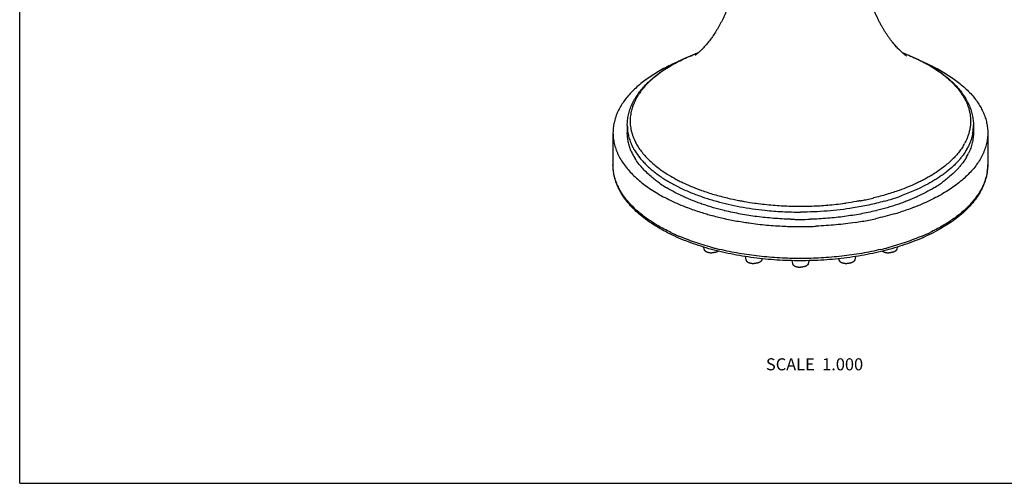
# Model space of a CAD drawing. Units: inches. Extents: x 0 to 11, y 0 to 8.5.
# Drawn here: x 0 to 6.5, y 0 to 3.1 of the extents above; entities that cross this region are included whole.
import ezdxf

# ---------------------------------------------------------------- set-up
doc = ezdxf.new("R2010")
doc.units = ezdxf.units.IN
doc.header["$LTSCALE"] = 0.605
doc.header["$MEASUREMENT"] = 0
doc.layers.get('0').update_dxf_attribs({"linetype": 'CONTINUOUS'})
doc.layers.add('ALL_ASSEMBLY_MEMBERS', color=7, linetype='CONTINUOUS')
doc.layers.add('ALL_FEATURES', color=7, linetype='CONTINUOUS')
doc.styles.get("Standard").update_dxf_attribs({"font": 'txt', "width": 0.8})

msp = doc.modelspace()

# ---------------------------------------------------------------- linework, layer by layer
at = {"color": 7, "linetype": 'Continuous'}
for p, q in [((0, 0), (0, 8.5)), ((3.9421, 2.3267), (3.9421, 2.1146)), ((6.4321, 2.3267), (6.4321, 2.1146)), ((4.4355, 1.8305), (4.4369, 1.83)), ((4.4356, 1.8305), (4.4369, 1.83)), ((5.9387, 1.8305), (5.9374, 1.83)), ((5.9388, 1.8305), (5.9374, 1.83)), ((0, 0), (11, 0))]:
    msp.add_line(p, q, dxfattribs=at)
for centre, radius, start, end in [((6.1181, 2.1147), 0.3141, 352.70197, 356.41997), ((6.1204, 2.1146), 0.3118, 356.41967, 359.99964), ((6.1151, 2.1151), 0.3171, 351.92476, 352.7078), ((5.0563, 3.4918), 1.7736, 252.52947, 253.90601), ((5.0783, 3.567), 1.8521, 253.89935, 254.9758), ((5.0894, 3.608), 1.8945, 254.97106, 255.12385), ((5.1063, 3.6727), 1.9613, 255.13147, 257.55975), ((5.318, 3.4918), 1.7736, 286.09399, 287.47053), ((5.1263, 3.7593), 2.0502, 257.53727, 257.6591), ((5.1394, 3.8205), 2.1128, 257.66585, 260.11838), ((5.1584, 3.9253), 2.2194, 260.10029, 261.32144), ((5.1651, 3.9685), 2.2631, 261.31739, 261.74779), ((5.1672, 3.9827), 2.2774, 261.74734, 261.90342), ((5.1868, 4.1805), 2.4763, 267.55686, 268.50457), ((5.1871, 4.1892), 2.485, 268.50388, 268.66473), ((5.1872, 4.1924), 2.4881, 268.66483, 271.33517), ((5.1872, 4.1892), 2.485, 271.33526, 271.49612), ((5.1875, 4.1805), 2.4763, 271.49543, 272.44314), ((5.2159, 3.9253), 2.2194, 278.67856, 279.89971), ((5.2349, 3.8205), 2.1128, 279.88162, 282.33415), ((4.9098, 2.8856), 1.353, 244.4278, 246.86836), ((5.4733, 2.8662), 1.3317, 293.11212, 295.59175), ((5.0951, 3.4172), 1.9166, 255.00306, 255.64561), ((5.1075, 3.466), 1.967, 255.64861, 256.60632), ((5.2691, 3.4567), 1.9574, 283.39133, 284.35374), ((5.2809, 3.4108), 1.91, 284.35327, 284.99806)]:
    msp.add_arc(centre, radius, start, end, dxfattribs=at)
for points, knots in [([(4.3753, 2.7987), (4.3587, 2.7915), (4.3261, 2.7768), (4.279, 2.753), (4.2345, 2.728), (4.1928, 2.7018), (4.154, 2.6746), (4.1181, 2.6463), (4.0853, 2.6171), (4.0556, 2.5871), (4.0293, 2.5563), (4.0062, 2.5248), (3.9866, 2.4927), (3.9705, 2.4602), (3.9579, 2.4272), (3.9503, 2.3993), (3.9461, 2.377), (3.9438, 2.3602), (3.9424, 2.3435), (3.9421, 2.3323), (3.9421, 2.3267)], [0, 0, 0, 0, 0.080459, 0.158429, 0.23383, 0.306606, 0.376727, 0.444192, 0.50903, 0.571311, 0.631141, 0.68867, 0.744097, 0.797668, 0.849681, 0.900475, 0.925542, 0.95045, 0.975252, 1, 1, 1, 1]), ([(5.999, 2.7987), (6.0156, 2.7915), (6.0482, 2.7768), (6.0953, 2.753), (6.1398, 2.728), (6.1815, 2.7018), (6.2203, 2.6746), (6.2562, 2.6463), (6.289, 2.6171), (6.3187, 2.5871), (6.345, 2.5563), (6.3681, 2.5248), (6.3877, 2.4927), (6.4038, 2.4602), (6.4164, 2.4272), (6.424, 2.3993), (6.4282, 2.377), (6.4305, 2.3602), (6.4318, 2.3435), (6.4321, 2.3323), (6.4321, 2.3267)], [0, 0, 0, 0, 0.080459, 0.158429, 0.23383, 0.306606, 0.376727, 0.444191, 0.50903, 0.571311, 0.63114, 0.68867, 0.744097, 0.797668, 0.84968, 0.900475, 0.925542, 0.95045, 0.975252, 1, 1, 1, 1]), ([(3.9421, 2.3267), (3.9421, 2.3207), (3.9425, 2.3088), (3.9441, 2.2908), (3.9466, 2.2729), (3.9503, 2.255), (3.9549, 2.2372), (3.9606, 2.2194), (3.9673, 2.2018), (3.9777, 2.1782), (3.9933, 2.149), (4.0158, 2.1148), (4.0422, 2.0814), (4.0724, 2.0488), (4.1063, 2.0171), (4.1437, 1.9865), (4.1846, 1.957), (4.2289, 1.9288), (4.2763, 1.9019), (4.3267, 1.8763), (4.38, 1.8523), (4.4167, 1.8376), (4.4355, 1.8305)], [0, 0, 0, 0, 0.024213, 0.048486, 0.072878, 0.097449, 0.122255, 0.147349, 0.172784, 0.198606, 0.251577, 0.306593, 0.363911, 0.423727, 0.486184, 0.551376, 0.619348, 0.690108, 0.763627, 0.839846, 0.918674, 1, 1, 1, 1]), ([(6.4321, 2.3267), (6.4321, 2.3207), (6.4318, 2.3088), (6.4302, 2.2908), (6.4277, 2.2729), (6.424, 2.255), (6.4194, 2.2372), (6.4137, 2.2194), (6.407, 2.2018), (6.3966, 2.1782), (6.381, 2.149), (6.3585, 2.1148), (6.3321, 2.0814), (6.3019, 2.0488), (6.268, 2.0171), (6.2306, 1.9865), (6.1897, 1.957), (6.1454, 1.9288), (6.098, 1.9019), (6.0476, 1.8763), (5.9943, 1.8523), (5.9576, 1.8376), (5.9388, 1.8305)], [0, 0, 0, 0, 0.024213, 0.048486, 0.072878, 0.097449, 0.122255, 0.147349, 0.172784, 0.198606, 0.251577, 0.306593, 0.363911, 0.423727, 0.486184, 0.551376, 0.619348, 0.690108, 0.763627, 0.839846, 0.918674, 1, 1, 1, 1]), ([(4.5797, 1.5572), (4.5563, 1.5639), (4.5103, 1.5779), (4.4433, 1.6015), (4.3795, 1.6273), (4.3192, 1.6552), (4.2715, 1.6804), (4.2353, 1.7016), (4.2012, 1.7229), (4.1688, 1.7453), (4.1382, 1.7688), (4.1098, 1.7924), (4.0833, 1.817), (4.059, 1.8426), (4.0367, 1.8681), (4.0118, 1.9009), (3.9908, 1.9354), (3.9767, 1.9634), (3.9675, 1.9845), (3.9598, 2.0059), (3.9534, 2.0274), (3.9484, 2.049), (3.9448, 2.0708), (3.9426, 2.0926), (3.9421, 2.1073), (3.9421, 2.1146)], [0, 0, 0, 0, 0.080869, 0.159479, 0.235653, 0.309248, 0.380153, 0.414577, 0.448305, 0.513661, 0.545303, 0.576262, 0.636167, 0.66516, 0.693539, 0.748555, 0.801497, 0.827305, 0.852725, 0.877803, 0.902588, 0.927136, 0.95151, 0.975775, 1, 1, 1, 1]), ([(4.3257, 1.6651), (4.3108, 1.6723), (4.2818, 1.6869), (4.2399, 1.7102), (4.2004, 1.7346), (4.1633, 1.7599), (4.1289, 1.7861), (4.0972, 1.8132), (4.0728, 1.8366), (4.0547, 1.8557), (4.038, 1.8747), (4.0188, 1.8988), (3.9985, 1.9285), (3.9812, 1.9588), (3.967, 1.9894), (3.9559, 2.0204), (3.948, 2.0516), (3.9432, 2.0831), (3.9422, 2.1041), (3.9422, 2.1146)], [0, 0, 0, 0, 0.079574, 0.156696, 0.231315, 0.3034, 0.372943, 0.439964, 0.50451, 0.535884, 0.566672, 0.626551, 0.684306, 0.740136, 0.794276, 0.847002, 0.89863, 0.949506, 1, 1, 1, 1]), ([(6.4321, 2.1146), (6.4321, 2.1073), (6.4317, 2.0926), (6.4295, 2.0708), (6.4259, 2.049), (6.4209, 2.0274), (6.4145, 2.0059), (6.4068, 1.9845), (6.3976, 1.9634), (6.3835, 1.9354), (6.3625, 1.9009), (6.3376, 1.8681), (6.3153, 1.8426), (6.291, 1.817), (6.2645, 1.7924), (6.2361, 1.7688), (6.2055, 1.7453), (6.1731, 1.7229), (6.139, 1.7016), (6.1028, 1.6804), (6.0551, 1.6552), (5.9948, 1.6273), (5.931, 1.6015), (5.864, 1.5779), (5.818, 1.5639), (5.7946, 1.5572)], [0, 0, 0, 0, 0.024225, 0.04849, 0.072864, 0.097412, 0.122197, 0.147275, 0.172695, 0.198503, 0.251445, 0.306461, 0.33484, 0.363833, 0.423738, 0.454697, 0.48634, 0.551695, 0.585424, 0.619847, 0.690752, 0.764347, 0.840521, 0.919131, 1, 1, 1, 1]), ([(6.429, 2.0705), (6.4277, 2.0609), (6.4241, 2.0418), (6.416, 2.0133), (6.4054, 1.9851), (6.3922, 1.9572), (6.3764, 1.9297), (6.3581, 1.9025), (6.3374, 1.8758), (6.3142, 1.8496), (6.2887, 1.824), (6.2608, 1.7989), (6.2306, 1.7746), (6.1983, 1.751), (6.1638, 1.7281), (6.1273, 1.7061), (6.0887, 1.685), (6.0622, 1.6716), (6.0486, 1.6651)], [0, 0, 0, 0, 0.050183, 0.10114, 0.153148, 0.20646, 0.261298, 0.317855, 0.376295, 0.436746, 0.499313, 0.564073, 0.631075, 0.700346, 0.771896, 0.84571, 0.921759, 1, 1, 1, 1]), ([(4.4369, 1.83), (4.4511, 1.8246), (4.4799, 1.8142), (4.5091, 1.8046), (4.5238, 1.7999)], [0, 0, 0, 0, 0.495089, 1, 1, 1, 1]), ([(5.8097, 1.7876), (5.7895, 1.7818), (5.7485, 1.7707), (5.7072, 1.761), (5.6862, 1.7564)], [0, 0, 0, 0, 0.495049, 1, 1, 1, 1]), ([(5.9374, 1.83), (5.9232, 1.8246), (5.8944, 1.8142), (5.8652, 1.8046), (5.8505, 1.7999)], [0, 0, 0, 0, 0.495089, 1, 1, 1, 1]), ([(4.8464, 1.728), (4.8657, 1.7253), (4.9044, 1.7203), (4.9629, 1.7142), (5.0219, 1.7095), (5.0614, 1.7073), (5.0813, 1.7065)], [0, 0, 0, 0, 0.247337, 0.496727, 0.74775, 1, 1, 1, 1]), ([(5.5508, 1.7314), (5.5297, 1.7282), (5.4873, 1.7223), (5.4231, 1.7152), (5.3583, 1.7099), (5.3148, 1.7074), (5.293, 1.7065)], [0, 0, 0, 0, 0.246903, 0.49621, 0.747407, 1, 1, 1, 1]), ([(4.5991, 1.5659), (4.5796, 1.5711), (4.5413, 1.582), (4.4849, 1.6002), (4.4307, 1.6198), (4.3955, 1.634), (4.3782, 1.6414)], [0, 0, 0, 0, 0.259047, 0.512341, 0.759457, 1, 1, 1, 1]), ([(5.9961, 1.6414), (5.9788, 1.634), (5.9436, 1.6198), (5.8894, 1.6002), (5.833, 1.582), (5.7947, 1.5711), (5.7752, 1.5659)], [0, 0, 0, 0, 0.240543, 0.487659, 0.740953, 1, 1, 1, 1]), ([(4.8782, 1.4968), (4.8524, 1.5001), (4.8012, 1.5077), (4.7255, 1.5215), (4.6517, 1.5379), (4.6035, 1.5505), (4.5797, 1.5572)], [0, 0, 0, 0, 0.256579, 0.509257, 0.757291, 1, 1, 1, 1]), ([(5.1871, 1.4921), (5.1641, 1.4921), (5.1181, 1.4927), (5.0492, 1.4956), (4.9807, 1.5003), (4.8908, 1.5092), (4.8021, 1.5218), (4.7154, 1.5381), (4.6728, 1.5475), (4.6518, 1.5525)], [0, 0, 0, 0, 0.128021, 0.255814, 0.383014, 0.509306, 0.758068, 0.880026, 1, 1, 1, 1]), ([(5.7225, 1.5525), (5.7015, 1.5475), (5.6589, 1.5381), (5.5722, 1.5218), (5.4835, 1.5092), (5.3936, 1.5003), (5.3251, 1.4956), (5.2562, 1.4927), (5.2102, 1.4921), (5.1871, 1.4921)], [0, 0, 0, 0, 0.119974, 0.241932, 0.490694, 0.616986, 0.744186, 0.871979, 1, 1, 1, 1]), ([(5.7946, 1.5572), (5.7708, 1.5505), (5.7226, 1.5379), (5.6488, 1.5215), (5.5731, 1.5077), (5.5219, 1.5001), (5.4961, 1.4968)], [0, 0, 0, 0, 0.242709, 0.490743, 0.743421, 1, 1, 1, 1]), ([(5.1871, 1.4771), (5.1612, 1.4771), (5.1092, 1.4779), (5.0316, 1.4816), (4.9546, 1.4877), (4.9036, 1.4935), (4.8782, 1.4968)], [0, 0, 0, 0, 0.251783, 0.502941, 0.752588, 1, 1, 1, 1]), ([(5.4961, 1.4968), (5.4707, 1.4935), (5.4197, 1.4877), (5.3427, 1.4816), (5.2651, 1.4779), (5.2131, 1.4771), (5.1871, 1.4771)], [0, 0, 0, 0, 0.247412, 0.497059, 0.748217, 1, 1, 1, 1])]:
    msp.add_open_spline(points, degree=3, knots=knots, dxfattribs=at)
at = {"layer": 'ALL_ASSEMBLY_MEMBERS', "color": 7, "linetype": 'Continuous'}
for p, q in [((4.0371, 2.3752), (4.0371, 2.3267)), ((6.3371, 2.3752), (6.3371, 2.3267)), ((4.0925, 2.2624), (4.0927, 2.2621)), ((4.0927, 2.2624), (4.0928, 2.2622)), ((6.3008, 2.2318), (6.3001, 2.2305)), ((6.3008, 2.2318), (6.3001, 2.2305)), ((4.414, 1.9011), (4.4132, 1.9014)), ((4.4141, 1.9012), (4.4133, 1.9015)), ((4.5299, 1.9445), (4.5305, 1.9443)), ((4.53, 1.9446), (4.5306, 1.9444)), ((5.8573, 1.908), (5.8559, 1.9074)), ((5.8573, 1.908), (5.8559, 1.9074)), ((4.6307, 1.872), (4.6316, 1.8718)), ((4.6307, 1.872), (4.6316, 1.8718)), ((5.0057, 1.8465), (5.0074, 1.8464)), ((5.0057, 1.8465), (5.0073, 1.8464)), ((5.3686, 1.8465), (5.3669, 1.8464)), ((5.3686, 1.8465), (5.367, 1.8464)), ((5.7436, 1.872), (5.7427, 1.8718)), ((5.7436, 1.872), (5.7427, 1.8718))]:
    msp.add_line(p, q, dxfattribs=at)
for centre, radius, start, end in [((4.9975, 1.5488), 1.3968, 110.51488, 111.50094), ((4.996, 1.557), 1.3885, 110.58043, 111.56949), ((5.3758, 1.5462), 1.3996, 68.24211, 69.48429), ((5.3803, 1.5624), 1.3828, 68.16706, 69.42133), ((4.3272, 2.3753), 0.29, 180.01681, 189.51427), ((6.0471, 2.3753), 0.29, 350.48573, 359.98319), ((4.3349, 2.3765), 0.2979, 189.48503, 191.01179), ((6.0394, 2.3765), 0.2979, 348.98821, 350.51497), ((4.3812, 2.3913), 0.3465, 203.07265, 203.42473), ((4.3855, 2.3931), 0.3512, 203.42618, 204.94515), ((4.3967, 2.3983), 0.3636, 204.94541, 207.56372), ((4.412, 2.4063), 0.3809, 207.55255, 209.85569), ((4.4135, 2.4293), 0.3618, 206.24247, 207.47655), ((5.9445, 2.438), 0.3802, 330.04359, 331.25155), ((5.9632, 2.4058), 0.3798, 330.39039, 332.51136), ((4.3951, 2.349), 0.3618, 203.14484, 207.65961), ((4.4235, 2.3641), 0.3939, 207.68953, 211.85716), ((4.4268, 2.4147), 0.3979, 209.84621, 211.83435), ((5.9681, 2.3546), 0.3743, 329.87636, 334.2364), ((4.7945, 2.8365), 0.9257, 238.51665, 238.70062), ((5.5798, 2.8365), 0.9257, 301.29938, 301.48335), ((4.7274, 2.6726), 0.8301, 234.91575, 235.59965), ((4.7605, 2.7219), 0.8895, 235.63085, 238.17716), ((4.7864, 2.7632), 0.9382, 238.16842, 238.73704), ((5.5897, 2.7603), 0.9348, 301.26192, 301.83261), ((5.6217, 2.7097), 0.875, 301.8017, 304.39028), ((5.649, 2.6696), 0.8265, 304.39885, 305.08575), ((4.9234, 3.0229), 1.2321, 245.39618, 245.53543), ((5.0365, 3.3584), 1.5407, 251.16754, 251.68906), ((5.3378, 3.3584), 1.5407, 288.31094, 288.83246), ((5.3502, 3.3224), 1.5026, 288.82975, 289.66511), ((5.451, 3.0226), 1.2318, 294.42408, 294.60386), ((5.0521, 3.4057), 1.5905, 251.69083, 253.07443), ((5.0763, 3.4848), 1.6732, 253.069, 254.55582), ((5.1211, 3.6593), 1.8145, 256.65351, 256.77718), ((5.1333, 3.7119), 1.8685, 256.78307, 258.99657), ((5.1474, 3.7813), 1.9394, 258.98004, 259.26315), ((5.1494, 3.7918), 1.95, 259.26292, 259.38796), ((5.1716, 3.9274), 2.0874, 262.10822, 262.34191), ((5.1754, 3.9562), 2.1165, 262.3435, 263.86734), ((5.1814, 4.0108), 2.1714, 263.86353, 265.35821), ((5.1856, 4.0619), 2.2227, 265.39978, 268.0538), ((5.1871, 4.0978), 2.2586, 268.04587, 271.95413), ((5.1887, 4.0619), 2.2227, 271.9462, 274.60022), ((5.1929, 4.0108), 2.1714, 274.64179, 276.13647), ((5.1989, 3.9562), 2.1165, 276.13266, 277.6565), ((5.2027, 3.9274), 2.0874, 277.65809, 277.89178), ((5.2249, 3.7918), 1.95, 280.61204, 280.73708), ((5.2269, 3.7813), 1.9394, 280.73685, 281.01996), ((5.2337, 3.7473), 1.9047, 281.01674, 282.02515), ((5.246, 3.6899), 1.846, 282.02111, 283.22108), ((5.2532, 3.6593), 1.8145, 283.22282, 283.34649), ((5.298, 3.4848), 1.6732, 285.44418, 286.931), ((5.3222, 3.4057), 1.5905, 286.92557, 288.30917), ((5.1151, 3.5818), 1.8238, 256.24508, 256.39208), ((5.2595, 3.5805), 1.8225, 283.60787, 283.75498), ((5.1872, 4.0488), 2.297, 268.37639, 269.14993), ((5.1872, 4.0473), 2.2956, 269.14971, 269.99991), ((5.1871, 4.0486), 2.2969, 270.00033, 271.62364)]:
    msp.add_arc(centre, radius, start, end, dxfattribs=at)
for points, knots in [([(4.7477, 3.3098), (4.7447, 3.295), (4.7381, 3.2655), (4.7262, 3.2222), (4.7126, 3.1801), (4.6973, 3.1394), (4.6833, 3.1067), (4.6713, 3.0814), (4.6622, 3.063), (4.6527, 3.0452), (4.6431, 3.0279), (4.6332, 3.0111), (4.62, 2.9899), (4.6034, 2.965), (4.5861, 2.9417), (4.5725, 2.9245), (4.5596, 2.909), (4.5469, 2.8948), (4.5345, 2.8819), (4.5259, 2.8734), (4.5179, 2.8657), (4.5105, 2.859), (4.5038, 2.8532), (4.4979, 2.8483), (4.4929, 2.8444), (4.4899, 2.8421), (4.4885, 2.8411)], [0, 0, 0, 0, 0.083303, 0.165646, 0.246784, 0.326451, 0.404359, 0.442547, 0.480159, 0.517148, 0.553463, 0.589045, 0.623825, 0.690701, 0.753508, 0.783168, 0.811538, 0.864008, 0.887889, 0.910044, 0.930353, 0.948696, 0.964954, 0.979004, 0.99072, 1, 1, 1, 1]), ([(5.8911, 2.8373), (5.8911, 2.8373), (5.8913, 2.8372), (5.8912, 2.8373), (5.891, 2.8374), (5.8908, 2.8376), (5.8904, 2.8378), (5.89, 2.8381), (5.8895, 2.8384), (5.8888, 2.8389), (5.8878, 2.8396), (5.8864, 2.8406), (5.8844, 2.8421), (5.8821, 2.8439), (5.8795, 2.8459), (5.8754, 2.8492), (5.8696, 2.854), (5.8621, 2.8606), (5.8536, 2.8683), (5.8445, 2.8772), (5.8347, 2.8872), (5.8244, 2.8982), (5.8138, 2.9102), (5.8028, 2.9233), (5.7916, 2.9373), (5.7803, 2.9523), (5.769, 2.9681), (5.7577, 2.9848), (5.7465, 3.0022), (5.7355, 3.0205), (5.7247, 3.0395), (5.7141, 3.0591), (5.7039, 3.0794), (5.694, 3.1003), (5.6845, 3.1218), (5.6755, 3.1438), (5.6669, 3.1664), (5.6588, 3.1893), (5.6487, 3.2207), (5.6373, 3.2608), (5.6299, 3.2934), (5.6266, 3.3099)], [0, 0, 0, 0, 0.000381, 0.000506, 0.000842, 0.001386, 0.002138, 0.003096, 0.004258, 0.005621, 0.007185, 0.010905, 0.015402, 0.020663, 0.026672, 0.033408, 0.048983, 0.067228, 0.087984, 0.111084, 0.136363, 0.16366, 0.192823, 0.223708, 0.256172, 0.290084, 0.325329, 0.361793, 0.399368, 0.437961, 0.477486, 0.51786, 0.559003, 0.600851, 0.64334, 0.686413, 0.730009, 0.774079, 0.818578, 0.908684, 1, 1, 1, 1]), ([(4.0371, 2.3752), (4.0371, 2.3812), (4.0375, 2.3931), (4.039, 2.4108), (4.0415, 2.4285), (4.0449, 2.4462), (4.0494, 2.4637), (4.0566, 2.487), (4.0658, 2.5099), (4.0767, 2.5323), (4.0889, 2.5547), (4.1065, 2.5823), (4.1309, 2.6141), (4.1587, 2.6449), (4.1896, 2.6747), (4.2236, 2.7034), (4.2606, 2.7309), (4.3004, 2.7571), (4.343, 2.7821), (4.3882, 2.8058), (4.4359, 2.8281), (4.4687, 2.8418), (4.4855, 2.8484)], [0, 0, 0, 0, 0.025786, 0.051582, 0.07744, 0.103413, 0.129549, 0.155892, 0.209335, 0.236516, 0.264039, 0.320235, 0.37819, 0.438108, 0.500157, 0.564462, 0.631108, 0.700145, 0.771586, 0.845412, 0.921577, 1, 1, 1, 1]), ([(4.4856, 2.8483), (4.4648, 2.8401), (4.4343, 2.8271), (4.3948, 2.8084), (4.3575, 2.7894), (4.3218, 2.7693), (4.2879, 2.7479), (4.264, 2.7316), (4.2412, 2.715), (4.2197, 2.6979), (4.1994, 2.6804), (4.1803, 2.6626), (4.1625, 2.6444), (4.146, 2.626), (4.1309, 2.6072), (4.1171, 2.5882), (4.1047, 2.569), (4.0936, 2.5495), (4.0839, 2.5299), (4.0757, 2.5101), (4.0689, 2.4901), (4.0635, 2.4701), (4.0595, 2.4499), (4.057, 2.4297), (4.0559, 2.4095), (4.0563, 2.3892), (4.0581, 2.369), (4.0614, 2.3488), (4.0661, 2.3287), (4.0723, 2.3087), (4.0799, 2.2888), (4.0858, 2.2758), (4.089, 2.2694)], [0, 0, 0, 0, 0.084237, 0.125116, 0.165137, 0.242531, 0.279887, 0.316337, 0.351878, 0.386512, 0.420247, 0.453096, 0.485076, 0.516213, 0.546538, 0.576088, 0.60491, 0.633056, 0.660585, 0.687566, 0.714072, 0.740186, 0.765993, 0.791585, 0.817057, 0.842507, 0.86803, 0.893724, 0.919682, 0.945992, 0.972739, 1, 1, 1, 1]), ([(5.8946, 2.8461), (5.9112, 2.8395), (5.9437, 2.8257), (5.9907, 2.8035), (6.0354, 2.7798), (6.0774, 2.7549), (6.1167, 2.7287), (6.1532, 2.7014), (6.1868, 2.6728), (6.2173, 2.6432), (6.2447, 2.6125), (6.2687, 2.5809), (6.2861, 2.5535), (6.2982, 2.5312), (6.3089, 2.509), (6.3179, 2.4862), (6.3251, 2.4631), (6.3295, 2.4457), (6.3329, 2.4282), (6.3353, 2.4106), (6.3368, 2.3929), (6.3371, 2.3811), (6.3371, 2.3752)], [0, 0, 0, 0, 0.07833, 0.154404, 0.228144, 0.29951, 0.368483, 0.435081, 0.499355, 0.561391, 0.621316, 0.679297, 0.735538, 0.763091, 0.790305, 0.843824, 0.87021, 0.896391, 0.922411, 0.948318, 0.974164, 1, 1, 1, 1]), ([(5.8946, 2.8459), (5.9155, 2.8375), (5.9463, 2.8243), (5.9862, 2.8051), (6.0239, 2.7856), (6.0598, 2.7649), (6.0937, 2.743), (6.1177, 2.7263), (6.1405, 2.7092), (6.1687, 2.6862), (6.1949, 2.6621), (6.2186, 2.637), (6.2399, 2.6121), (6.2589, 2.5864), (6.2751, 2.5598), (6.2856, 2.5399), (6.2947, 2.5199), (6.3024, 2.4996), (6.3085, 2.4793), (6.3132, 2.4588), (6.3164, 2.4383), (6.3181, 2.4177), (6.3183, 2.3971), (6.317, 2.3766), (6.3142, 2.356), (6.3099, 2.3355), (6.3042, 2.3152), (6.2969, 2.2949), (6.2882, 2.2748), (6.2815, 2.2617), (6.2779, 2.2551)], [0, 0, 0, 0, 0.0843, 0.125175, 0.16517, 0.242441, 0.279704, 0.316039, 0.351446, 0.385928, 0.452147, 0.483937, 0.514877, 0.574336, 0.60297, 0.63094, 0.658314, 0.685165, 0.711575, 0.737629, 0.763423, 0.789053, 0.814618, 0.840221, 0.865961, 0.891937, 0.918243, 0.944968, 0.972195, 1, 1, 1, 1]), ([(4.0624, 2.2068), (4.0583, 2.2165), (4.051, 2.2361), (4.043, 2.2662), (4.0382, 2.2964), (4.0371, 2.3167), (4.0371, 2.3267)], [0, 0, 0, 0, 0.256799, 0.507838, 0.754925, 1, 1, 1, 1]), ([(4.0426, 2.3196), (4.0447, 2.3087), (4.0502, 2.2869), (4.0579, 2.2659), (4.0624, 2.2555)], [0, 0, 0, 0, 0.494041, 1, 1, 1, 1]), ([(6.3317, 2.3196), (6.3303, 2.3121), (6.3268, 2.2972), (6.3199, 2.2752), (6.3113, 2.2532), (6.3045, 2.2389), (6.3008, 2.2318)], [0, 0, 0, 0, 0.243657, 0.490939, 0.742772, 1, 1, 1, 1]), ([(6.3371, 2.3267), (6.3371, 2.3211), (6.3368, 2.3097), (6.3353, 2.2927), (6.3328, 2.2757), (6.3293, 2.2588), (6.3247, 2.2419), (6.3192, 2.2251), (6.3127, 2.2084), (6.3077, 2.1974), (6.3051, 2.1919)], [0, 0, 0, 0, 0.121761, 0.243841, 0.366555, 0.490211, 0.615107, 0.741526, 0.869739, 1, 1, 1, 1]), ([(4.0927, 2.2621), (4.0978, 2.2522), (4.1094, 2.2323), (4.1295, 2.2036), (4.1526, 2.1755), (4.1787, 2.148), (4.2077, 2.1213), (4.2396, 2.0954), (4.2741, 2.0705), (4.2985, 2.0547), (4.311, 2.047)], [0, 0, 0, 0, 0.108725, 0.221489, 0.33871, 0.460708, 0.58772, 0.719897, 0.857319, 1, 1, 1, 1]), ([(6.274, 2.2481), (6.2686, 2.2388), (6.2569, 2.2203), (6.2369, 2.1935), (6.2142, 2.1673), (6.1889, 2.1417), (6.1611, 2.1167), (6.1308, 2.0925), (6.098, 2.0691), (6.0751, 2.0543), (6.0632, 2.047)], [0, 0, 0, 0, 0.109514, 0.222968, 0.340694, 0.462946, 0.589913, 0.721712, 0.858405, 1, 1, 1, 1]), ([(4.0888, 2.2048), (4.0986, 2.189), (4.1152, 2.1659), (4.1403, 2.1368), (4.1612, 2.1151), (4.1839, 2.0938), (4.2084, 2.073), (4.2346, 2.0528), (4.2625, 2.0331), (4.292, 2.014), (4.3231, 1.9955), (4.3557, 1.9778), (4.3897, 1.9607), (4.4252, 1.9443), (4.462, 1.9287), (4.5, 1.9139), (4.526, 1.9047), (4.5391, 1.9002)], [0, 0, 0, 0, 0.100811, 0.15359, 0.208048, 0.264245, 0.322227, 0.382021, 0.44364, 0.507086, 0.572345, 0.639394, 0.7082, 0.778719, 0.850899, 0.924682, 1, 1, 1, 1]), ([(6.2934, 2.2181), (6.2857, 2.2046), (6.2727, 2.1847), (6.2533, 2.1593), (6.2371, 2.1403), (6.2195, 2.1216), (6.194, 2.0968), (6.1662, 2.0731), (6.1364, 2.0504), (6.1125, 2.0336), (6.0874, 2.0172), (6.052, 1.9958), (6.0048, 1.9702), (5.9656, 1.9518), (5.9454, 1.9429)], [0, 0, 0, 0, 0.103666, 0.157515, 0.212799, 0.269582, 0.327913, 0.449337, 0.512501, 0.577306, 0.643752, 0.711829, 0.85279, 1, 1, 1, 1]), ([(6.2918, 2.1668), (6.2839, 2.1533), (6.2708, 2.1335), (6.2511, 2.1082), (6.2404, 2.0958), (6.2348, 2.0896)], [0, 0, 0, 0, 0.487124, 0.74019, 1, 1, 1, 1]), ([(4.1955, 2.0355), (4.1846, 2.0448), (4.1638, 2.0637), (4.1353, 2.0936), (4.1102, 2.1242), (4.0956, 2.1455), (4.0889, 2.1562)], [0, 0, 0, 0, 0.266226, 0.521225, 0.76556, 1, 1, 1, 1]), ([(4.2502, 1.9933), (4.2407, 2), (4.2221, 2.0137), (4.2042, 2.0282), (4.1955, 2.0355)], [0, 0, 0, 0, 0.507935, 1, 1, 1, 1]), ([(4.3136, 2.0455), (4.3296, 2.0357), (4.3544, 2.0217), (4.3885, 2.0041), (4.4244, 1.9868), (4.4714, 1.9663), (4.5101, 1.9515), (4.5299, 1.9445)], [0, 0, 0, 0, 0.235674, 0.357226, 0.481189, 0.736122, 1, 1, 1, 1]), ([(6.0607, 2.0455), (6.0447, 2.0357), (6.0199, 2.0217), (5.9858, 2.0041), (5.9498, 1.9868), (5.9029, 1.9663), (5.8642, 1.9515), (5.8444, 1.9445)], [0, 0, 0, 0, 0.235674, 0.357226, 0.481189, 0.736122, 1, 1, 1, 1]), ([(6.1788, 2.0355), (6.1701, 2.0282), (6.1522, 2.0137), (6.1336, 2), (6.1241, 1.9933)], [0, 0, 0, 0, 0.492065, 1, 1, 1, 1]), ([(6.2348, 2.0896), (6.2306, 2.085), (6.2128, 2.066), (6.1938, 2.0483), (6.1788, 2.0355)], [0, 0, 0, 0, 0.242667, 1, 1, 1, 1]), ([(4.4105, 1.9027), (4.391, 1.9116), (4.3534, 1.93), (4.3169, 1.9506), (4.2994, 1.9612)], [0, 0, 0, 0, 0.510855, 1, 1, 1, 1]), ([(4.6815, 1.8103), (4.6575, 1.8162), (4.6105, 1.8287), (4.5529, 1.8468), (4.5083, 1.8625), (4.4656, 1.8786), (4.4344, 1.8918), (4.414, 1.9011)], [0, 0, 0, 0, 0.261683, 0.516061, 0.640281, 0.762401, 1, 1, 1, 1]), ([(4.5305, 1.9443), (4.5441, 1.9394), (4.5719, 1.93), (4.629, 1.9123), (4.6727, 1.9008), (4.7023, 1.8938)], [0, 0, 0, 0, 0.243156, 0.49108, 1, 1, 1, 1]), ([(5.8444, 1.9445), (5.8307, 1.9396), (5.8028, 1.9301), (5.7456, 1.9124), (5.7017, 1.9008), (5.672, 1.8938)], [0, 0, 0, 0, 0.243128, 0.491043, 1, 1, 1, 1]), ([(5.9603, 1.9011), (5.9399, 1.8918), (5.9087, 1.8786), (5.866, 1.8625), (5.8214, 1.8468), (5.7638, 1.8287), (5.7168, 1.8162), (5.6928, 1.8103)], [0, 0, 0, 0, 0.237599, 0.359719, 0.48394, 0.738317, 1, 1, 1, 1]), ([(5.9454, 1.9429), (5.9311, 1.9366), (5.9019, 1.9245), (5.8724, 1.9134), (5.8573, 1.908)], [0, 0, 0, 0, 0.493712, 1, 1, 1, 1]), ([(6.0749, 1.9612), (6.0574, 1.9506), (6.0209, 1.93), (5.9833, 1.9116), (5.9638, 1.9027)], [0, 0, 0, 0, 0.489145, 1, 1, 1, 1]), ([(4.6316, 1.8718), (4.6569, 1.8648), (4.7086, 1.8518), (4.7876, 1.8355), (4.8689, 1.8221), (4.9239, 1.8153), (4.9517, 1.8124)], [0, 0, 0, 0, 0.242014, 0.48999, 0.742988, 1, 1, 1, 1]), ([(4.7903, 1.8751), (4.7981, 1.8737), (4.8295, 1.868), (4.8612, 1.863), (4.885, 1.8597)], [0, 0, 0, 0, 0.248004, 1, 1, 1, 1]), ([(5.584, 1.8751), (5.5762, 1.8737), (5.5447, 1.868), (5.5131, 1.863), (5.4893, 1.8597)], [0, 0, 0, 0, 0.248004, 1, 1, 1, 1]), ([(5.7427, 1.8718), (5.7095, 1.8626), (5.6415, 1.846), (5.5727, 1.8332), (5.5376, 1.8276)], [0, 0, 0, 0, 0.492487, 1, 1, 1, 1]), ([(5.1221, 1.7527), (5.0845, 1.7537), (5.0283, 1.7567), (4.9538, 1.7635), (4.8986, 1.7699), (4.8441, 1.7777), (4.7731, 1.7897), (4.7206, 1.8008), (4.686, 1.8092)], [0, 0, 0, 0, 0.256205, 0.383311, 0.509444, 0.634396, 0.757952, 1, 1, 1, 1]), ([(4.9517, 1.8124), (4.9907, 1.8083), (5.0494, 1.8038), (5.1279, 1.8007), (5.1674, 1.8002), (5.1871, 1.8002)], [0, 0, 0, 0, 0.497999, 0.748797, 1, 1, 1, 1]), ([(5.5376, 1.8276), (5.5091, 1.823), (5.4516, 1.815), (5.3643, 1.8065), (5.276, 1.8014), (5.2168, 1.8002), (5.1871, 1.8002)], [0, 0, 0, 0, 0.246068, 0.495486, 0.747205, 1, 1, 1, 1]), ([(5.4813, 1.7709), (5.4625, 1.7684), (5.4247, 1.7639), (5.3484, 1.7568), (5.2908, 1.7537), (5.2522, 1.7527)], [0, 0, 0, 0, 0.247491, 0.49697, 1, 1, 1, 1]), ([(5.6883, 1.8092), (5.6546, 1.801), (5.6034, 1.7902), (5.5342, 1.7783), (5.4991, 1.7732), (5.4813, 1.7709)], [0, 0, 0, 0, 0.493535, 0.745364, 1, 1, 1, 1])]:
    msp.add_open_spline(points, degree=3, knots=knots, dxfattribs=at)
at = {"layer": 'ALL_FEATURES', "color": 7, "linetype": 'Continuous'}
for p, q in [((4.543, 1.5682), (4.5466, 1.5535)), ((4.8198, 1.5052), (4.8254, 1.4825)), ((5.5545, 1.5052), (5.5489, 1.4825)), ((5.8313, 1.5682), (5.8277, 1.5535)), ((4.9328, 1.4905), (4.9309, 1.4825)), ((5.1296, 1.4778), (5.1344, 1.458)), ((5.2447, 1.4778), (5.2399, 1.458)), ((5.4415, 1.4905), (5.4434, 1.4825))]:
    msp.add_line(p, q, dxfattribs=at)
for points, knots in [([(4.5466, 1.5535), (4.5467, 1.5531), (4.5469, 1.5523), (4.5474, 1.5511), (4.548, 1.5499), (4.5486, 1.5488), (4.5494, 1.5476), (4.5503, 1.5465), (4.5512, 1.5454), (4.5527, 1.544), (4.5543, 1.5426), (4.5561, 1.5413), (4.5581, 1.54), (4.5602, 1.5388), (4.5624, 1.5376), (4.5648, 1.5365), (4.5673, 1.5355), (4.5699, 1.5346), (4.5726, 1.5337), (4.5761, 1.5328), (4.5806, 1.5318), (4.5851, 1.5311), (4.5898, 1.5305), (4.5946, 1.5302), (4.5978, 1.5301), (4.5994, 1.5301)], [0, 0, 0, 0, 0.020295, 0.04101, 0.062243, 0.084077, 0.106586, 0.129835, 0.153872, 0.178737, 0.231043, 0.258533, 0.286913, 0.346316, 0.377322, 0.409165, 0.475245, 0.509423, 0.544306, 0.61601, 0.689983, 0.765812, 0.843077, 0.921328, 1, 1, 1, 1]), ([(4.642, 1.5409), (4.6414, 1.5405), (4.6401, 1.5396), (4.638, 1.5385), (4.6359, 1.5374), (4.6335, 1.5364), (4.6311, 1.5354), (4.6277, 1.5342), (4.6241, 1.5332), (4.6204, 1.5323), (4.6176, 1.5317), (4.6146, 1.5312), (4.6116, 1.5308), (4.6086, 1.5305), (4.6055, 1.5303), (4.6025, 1.5302), (4.6004, 1.5301), (4.5994, 1.5301)], [0, 0, 0, 0, 0.05091, 0.103819, 0.158676, 0.215416, 0.273955, 0.334193, 0.459279, 0.523883, 0.589657, 0.656449, 0.724107, 0.792474, 0.861386, 0.930634, 1, 1, 1, 1]), ([(5.7323, 1.5409), (5.7329, 1.5405), (5.7342, 1.5396), (5.7363, 1.5385), (5.7384, 1.5374), (5.7408, 1.5364), (5.7432, 1.5354), (5.7466, 1.5342), (5.7502, 1.5332), (5.7539, 1.5323), (5.7567, 1.5317), (5.7597, 1.5312), (5.7627, 1.5308), (5.7657, 1.5305), (5.7688, 1.5303), (5.7718, 1.5302), (5.7739, 1.5301), (5.7749, 1.5301)], [0, 0, 0, 0, 0.05091, 0.103818, 0.158675, 0.215414, 0.273954, 0.334192, 0.459278, 0.523881, 0.589656, 0.656448, 0.724106, 0.792474, 0.861385, 0.930634, 1, 1, 1, 1]), ([(5.8277, 1.5535), (5.8276, 1.5531), (5.8274, 1.5523), (5.8269, 1.5511), (5.8263, 1.5499), (5.8257, 1.5488), (5.8249, 1.5476), (5.824, 1.5465), (5.8231, 1.5454), (5.8216, 1.544), (5.82, 1.5426), (5.8182, 1.5413), (5.8162, 1.54), (5.8141, 1.5388), (5.8119, 1.5376), (5.8095, 1.5365), (5.807, 1.5355), (5.8044, 1.5346), (5.8017, 1.5337), (5.7982, 1.5328), (5.7937, 1.5318), (5.7892, 1.5311), (5.7845, 1.5305), (5.7797, 1.5302), (5.7765, 1.5301), (5.7749, 1.5301)], [0, 0, 0, 0, 0.020295, 0.04101, 0.062243, 0.084077, 0.106586, 0.129835, 0.153872, 0.178737, 0.231043, 0.258533, 0.286913, 0.346316, 0.377322, 0.409165, 0.475245, 0.509423, 0.544306, 0.61601, 0.689983, 0.765812, 0.843077, 0.921328, 1, 1, 1, 1]), ([(4.8254, 1.4825), (4.8255, 1.4821), (4.8257, 1.4813), (4.8262, 1.4801), (4.8267, 1.4789), (4.8274, 1.4778), (4.8282, 1.4766), (4.829, 1.4755), (4.83, 1.4744), (4.8315, 1.4729), (4.8331, 1.4716), (4.8349, 1.4702), (4.8368, 1.4689), (4.8389, 1.4677), (4.8411, 1.4666), (4.8435, 1.4655), (4.846, 1.4645), (4.8486, 1.4636), (4.8514, 1.4627), (4.8549, 1.4618), (4.8593, 1.4608), (4.8639, 1.4601), (4.8686, 1.4595), (4.8733, 1.4592), (4.8765, 1.4591), (4.8781, 1.4591)], [0, 0, 0, 0, 0.020295, 0.04101, 0.062243, 0.084077, 0.106586, 0.129835, 0.153872, 0.178737, 0.231043, 0.258533, 0.286913, 0.346316, 0.377322, 0.409165, 0.475245, 0.509423, 0.544306, 0.61601, 0.689983, 0.765812, 0.843077, 0.921328, 1, 1, 1, 1]), ([(4.9309, 1.4825), (4.9308, 1.4821), (4.9306, 1.4813), (4.9301, 1.4801), (4.9295, 1.4789), (4.9289, 1.4778), (4.9281, 1.4766), (4.9272, 1.4755), (4.9263, 1.4744), (4.9248, 1.4729), (4.9232, 1.4716), (4.9214, 1.4702), (4.9194, 1.4689), (4.9173, 1.4677), (4.9151, 1.4666), (4.9127, 1.4655), (4.9102, 1.4645), (4.9076, 1.4636), (4.9049, 1.4627), (4.9014, 1.4618), (4.8969, 1.4608), (4.8924, 1.4601), (4.8877, 1.4595), (4.8829, 1.4592), (4.8797, 1.4591), (4.8781, 1.4591)], [0, 0, 0, 0, 0.020295, 0.04101, 0.062243, 0.084077, 0.106586, 0.129835, 0.153872, 0.178737, 0.231043, 0.258533, 0.286913, 0.346316, 0.377322, 0.409165, 0.475245, 0.509423, 0.544306, 0.61601, 0.689983, 0.765812, 0.843077, 0.921328, 1, 1, 1, 1]), ([(5.1344, 1.458), (5.1345, 1.4576), (5.1347, 1.4568), (5.1352, 1.4556), (5.1357, 1.4545), (5.1364, 1.4533), (5.1372, 1.4522), (5.1381, 1.451), (5.139, 1.4499), (5.1405, 1.4485), (5.1421, 1.4471), (5.1439, 1.4458), (5.1458, 1.4445), (5.1479, 1.4433), (5.1502, 1.4421), (5.1525, 1.441), (5.155, 1.44), (5.1576, 1.4391), (5.1604, 1.4382), (5.1639, 1.4373), (5.1683, 1.4363), (5.1729, 1.4356), (5.1776, 1.4351), (5.1823, 1.4347), (5.1855, 1.4347), (5.1871, 1.4347)], [0, 0, 0, 0, 0.020295, 0.04101, 0.062243, 0.084077, 0.106586, 0.129835, 0.153872, 0.178737, 0.231043, 0.258533, 0.286913, 0.346316, 0.377322, 0.409165, 0.475245, 0.509423, 0.544306, 0.61601, 0.689983, 0.765812, 0.843077, 0.921328, 1, 1, 1, 1]), ([(5.2399, 1.458), (5.2398, 1.4576), (5.2396, 1.4568), (5.2391, 1.4556), (5.2386, 1.4545), (5.2379, 1.4533), (5.2371, 1.4522), (5.2362, 1.451), (5.2353, 1.4499), (5.2338, 1.4485), (5.2322, 1.4471), (5.2304, 1.4458), (5.2285, 1.4445), (5.2264, 1.4433), (5.2241, 1.4421), (5.2218, 1.441), (5.2193, 1.44), (5.2167, 1.4391), (5.2139, 1.4382), (5.2104, 1.4373), (5.206, 1.4363), (5.2014, 1.4356), (5.1967, 1.4351), (5.1919, 1.4347), (5.1888, 1.4347), (5.1871, 1.4347)], [0, 0, 0, 0, 0.020295, 0.04101, 0.062243, 0.084077, 0.106586, 0.129835, 0.153872, 0.178737, 0.231043, 0.258533, 0.286913, 0.346316, 0.377322, 0.409165, 0.475245, 0.509423, 0.544306, 0.61601, 0.689983, 0.765812, 0.843077, 0.921328, 1, 1, 1, 1]), ([(5.4434, 1.4825), (5.4435, 1.4821), (5.4437, 1.4813), (5.4442, 1.4801), (5.4448, 1.4789), (5.4454, 1.4778), (5.4462, 1.4766), (5.4471, 1.4755), (5.448, 1.4744), (5.4495, 1.4729), (5.4511, 1.4716), (5.4529, 1.4702), (5.4549, 1.4689), (5.457, 1.4677), (5.4592, 1.4666), (5.4616, 1.4655), (5.4641, 1.4645), (5.4667, 1.4636), (5.4694, 1.4627), (5.4729, 1.4618), (5.4774, 1.4608), (5.4819, 1.4601), (5.4866, 1.4595), (5.4914, 1.4592), (5.4946, 1.4591), (5.4962, 1.4591)], [0, 0, 0, 0, 0.020295, 0.04101, 0.062243, 0.084077, 0.106586, 0.129835, 0.153872, 0.178737, 0.231043, 0.258533, 0.286913, 0.346316, 0.377322, 0.409165, 0.475245, 0.509423, 0.544306, 0.61601, 0.689983, 0.765812, 0.843077, 0.921328, 1, 1, 1, 1]), ([(5.5489, 1.4825), (5.5488, 1.4821), (5.5486, 1.4813), (5.5481, 1.4801), (5.5476, 1.4789), (5.5469, 1.4778), (5.5461, 1.4766), (5.5453, 1.4755), (5.5443, 1.4744), (5.5428, 1.4729), (5.5412, 1.4716), (5.5394, 1.4702), (5.5375, 1.4689), (5.5354, 1.4677), (5.5332, 1.4666), (5.5308, 1.4655), (5.5283, 1.4645), (5.5257, 1.4636), (5.5229, 1.4627), (5.5194, 1.4618), (5.515, 1.4608), (5.5104, 1.4601), (5.5057, 1.4595), (5.501, 1.4592), (5.4978, 1.4591), (5.4962, 1.4591)], [0, 0, 0, 0, 0.020295, 0.04101, 0.062243, 0.084077, 0.106586, 0.129835, 0.153872, 0.178737, 0.231043, 0.258533, 0.286913, 0.346316, 0.377322, 0.409165, 0.475245, 0.509423, 0.544306, 0.61601, 0.689983, 0.765812, 0.843077, 0.921328, 1, 1, 1, 1])]:
    msp.add_open_spline(points, degree=3, knots=knots, dxfattribs=at)

# ---------------------------------------------------------------- texts
at = {"color": 2, "linetype": 'Continuous', "insert": (5.6043, 0.8298), "char_height": 0.08, "width": 0.768, "attachment_point": 3, "line_spacing_factor": 0.9}
msp.add_mtext('SCALE  1.000', dxfattribs=at)

doc.saveas('drawing.dxf')
